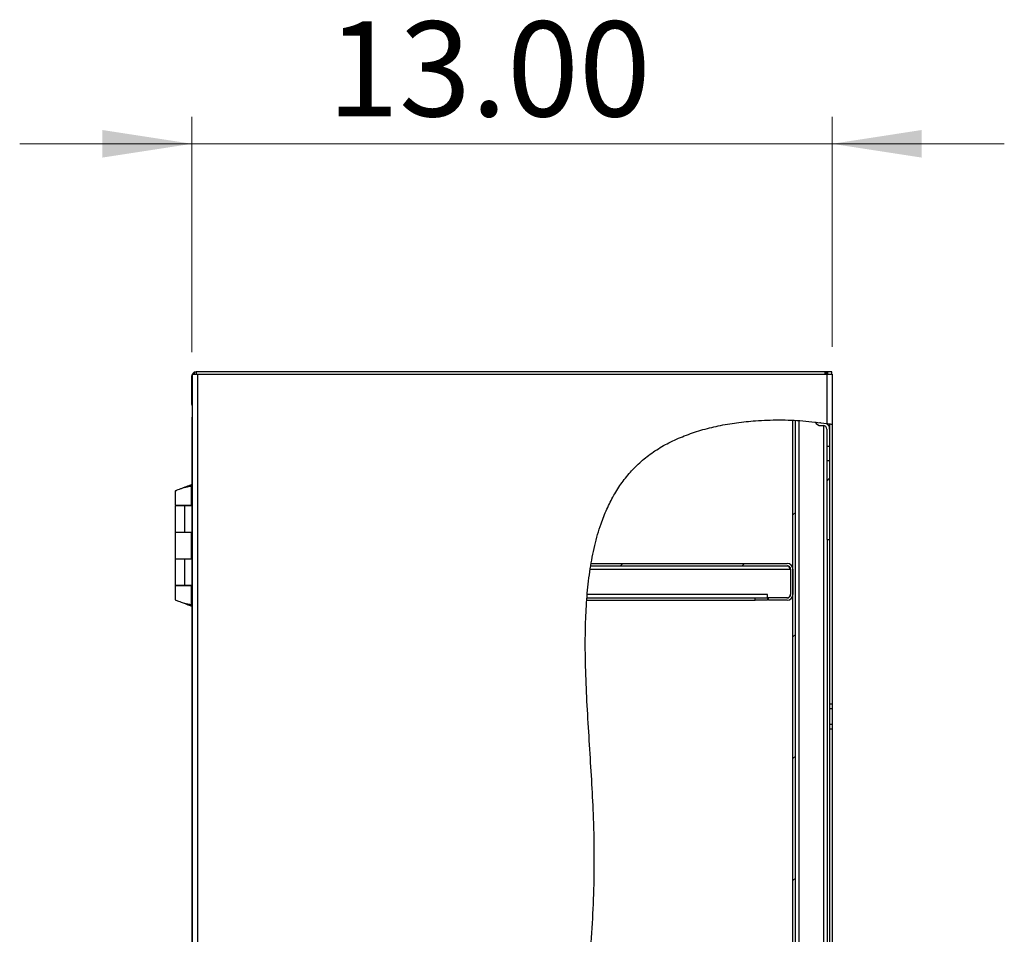
# Model space of a CAD drawing. Units: inches. Extents: x 0.5 to 10.5, y 0.5 to 8.
# Drawn here: x 4.5 to 5.9, y 4.1 to 5.4 of the extents above; entities that cross this region are included whole.
import ezdxf

# ---------------------------------------------------------------- set-up
doc = ezdxf.new("R2010")
doc.units = ezdxf.units.IN
doc.header["$MEASUREMENT"] = 0
doc.styles.add('SLDTEXTSTYLE0', font='TXT', dxfattribs={"width": 0.75})
doc.dimstyles.new('SLDDIMSTYLE2', dxfattribs={"dimtxt": 0.137795, "dimasz": 0.13, "dimexe": 0, "dimexo": 0.0625, "dimgap": 0.034449, "dimtad": 1, "dimlfac": 14, "dimrnd": 1e-09, "dimzin": 4, "dimdsep": 46, "dimtxsty": 'SLDTEXTSTYLE0', "dimsah": 1, "dimcen": 0.09, "dimadec": 0, "dimazin": 1, "dimtfac": 1, "dimtmove": 0, "dimatfit": 0, "dimfxl": 0, "dimfrac": 2, "dimtolj": 1, "dimtzin": 12, "dimarcsym": 0})

# ---------------------------------------------------------------- blocks, each defined once
blk = doc.blocks.new('_D_4')
at = {"color": 7, "linetype": 'Continuous', "lineweight": 0}
for p, q in [((4.7047, 4.929), (4.7047, 5.2706)), ((5.6335, 4.9367), (5.6335, 5.2706)), ((4.7047, 5.2313), (4.4547, 5.2313)), ((4.7047, 5.2313), (5.6335, 5.2313)), ((5.6335, 5.2313), (5.8835, 5.2313))]:
    blk.add_line(p, q, dxfattribs=at)
at = {"color": 7, "linetype": 'Continuous', "lineweight": 18}
for points in [[(4.7047, 5.2313), (4.5747, 5.2513), (4.5747, 5.2113)], [(5.6335, 5.2313), (5.7635, 5.2113), (5.7635, 5.2513)]]:
    blk.add_solid(points, dxfattribs=at)
at = {"color": 7, "linetype": 'Continuous', "lineweight": 18, "insert": (4.9009, 5.4089), "char_height": 0.1378, "attachment_point": 1, "style": 'SLDTEXTSTYLE0'}
blk.add_mtext('13.00', dxfattribs=at)

msp = doc.modelspace()

# ---------------------------------------------------------------- hatches: boundary and pattern name
at = {"linetype": 'Continuous', "lineweight": 18}
h = msp.add_hatch(dxfattribs=at)
h.set_pattern_fill('ANSI31', style=0)
edge = h.paths.add_edge_path(flags=0)
edge.add_spline(control_points=[(5.63347, 4.82441), (5.63347, 4.82441), (5.63341, 4.82442), (5.6333, 4.82444), (5.63312, 4.82447), (5.63279, 4.82452), (5.63234, 4.82459), (5.63189, 4.82466), (5.63129, 4.82476), (5.63062, 4.82486), (5.62994, 4.82497), (5.62916, 4.82509), (5.62833, 4.82522), (5.62751, 4.82534), (5.62663, 4.82547), (5.62576, 4.8256)], knot_values=[0, 0, 0, 0, 0.0005741, 0.0005741, 0.0005741, 0.0015082, 0.0015082, 0.0015082, 0.0024527, 0.0024527, 0.0024527, 0.003401, 0.003401, 0.003401, 0.004349, 0.004349, 0.004349, 0.004349], weights=[1, 1, 1, 1, 1, 1, 1, 1, 1, 1, 1, 1, 1, 1, 1, 1], degree=3, periodic=0)
edge.add_spline(control_points=[(5.62576, 4.8256), (5.53419, 4.83897), (5.21747, 4.79832), (5.34017, 4.12245), (5.19008, 3.61815), (5.03846, 2.8901), (5.48535, 2.78749), (5.62576, 2.80965)], knot_values=[0.0435031, 0.0435031, 0.0435031, 0.0435031, 0.0942501, 0.2077705, 0.3633315, 0.4898829, 0.5731142, 0.5731142, 0.5731142, 0.5731142], weights=[1, 1, 1, 1, 1, 1, 1, 1], degree=3, periodic=0)
edge.add_spline(control_points=[(5.62576, 2.80965), (5.62636, 2.80974), (5.62697, 2.80984), (5.62755, 2.80993), (5.62839, 2.81007), (5.6292, 2.8102), (5.62993, 2.81032), (5.63065, 2.81044), (5.6313, 2.81056), (5.63182, 2.81065), (5.63235, 2.81074), (5.63277, 2.81081), (5.63305, 2.81086), (5.63333, 2.81091), (5.63347, 2.81093), (5.63347, 2.81093)], knot_values=[0, 0, 0, 0, 0.0006504, 0.0006504, 0.0006504, 0.0015874, 0.0015874, 0.0015874, 0.0025111, 0.0025111, 0.0025111, 0.0034284, 0.0034284, 0.0034284, 0.0043461, 0.0043461, 0.0043461, 0.0043461], weights=[1, 1, 1, 1, 1, 1, 1, 1, 1, 1, 1, 1, 1, 1, 1, 1], degree=3, periodic=0)
edge.add_spline(control_points=[(5.63347, 2.81093), (5.63233, 2.81073), (5.63119, 2.81054), (5.63004, 2.81034)], knot_values=[0.4253539, 0.4253539, 0.4253539, 0.4253539, 0.4260367, 0.4260367, 0.4260367, 0.4260367], weights=[1, 1, 1, 1], degree=3, periodic=0)
edge.add_spline(control_points=[(5.63004, 2.81034), (5.63004, 2.81034), (5.62996, 2.81033), (5.62981, 2.8103), (5.62965, 2.81028), (5.62942, 2.81024), (5.62913, 2.81019), (5.62883, 2.81014), (5.62847, 2.81008), (5.62807, 2.81002), (5.62767, 2.80995), (5.62722, 2.80988), (5.62675, 2.8098), (5.62643, 2.80975), (5.62609, 2.8097), (5.62576, 2.80965)], knot_values=[0, 0, 0, 0, 0.0005066, 0.0005066, 0.0005066, 0.0010129, 0.0010129, 0.0010129, 0.0015224, 0.0015224, 0.0015224, 0.0020387, 0.0020387, 0.0020387, 0.0023963, 0.0023963, 0.0023963, 0.0023963], weights=[1, 1, 1, 1, 1, 1, 1, 1, 1, 1, 1, 1, 1, 1, 1, 1], degree=3, periodic=0)
edge.add_spline(control_points=[(5.62576, 2.80965), (5.48535, 2.78749), (5.03846, 2.8901), (5.19008, 3.61815), (5.34017, 4.12245), (5.21747, 4.79832), (5.53419, 4.83897), (5.62576, 4.8256)], knot_values=[0.4268858, 0.4268858, 0.4268858, 0.4268858, 0.5101171, 0.6366685, 0.7922295, 0.9057499, 0.9564969, 0.9564969, 0.9564969, 0.9564969], weights=[1, 1, 1, 1, 1, 1, 1, 1], degree=3, periodic=0)
edge.add_spline(control_points=[(5.62576, 4.8256), (5.62624, 4.82553), (5.62673, 4.82546), (5.62719, 4.82539), (5.62764, 4.82532), (5.62808, 4.82525), (5.62846, 4.8252), (5.62883, 4.82514), (5.62916, 4.82509), (5.62941, 4.82505), (5.62966, 4.82501), (5.62985, 4.82498), (5.62995, 4.82497), (5.63001, 4.82496), (5.63004, 4.82495), (5.63004, 4.82495)], knot_values=[0, 0, 0, 0, 0.0005217, 0.0005217, 0.0005217, 0.0010435, 0.0010435, 0.0010435, 0.0015631, 0.0015631, 0.0015631, 0.0020771, 0.0020771, 0.0020771, 0.0023941, 0.0023941, 0.0023941, 0.0023941], weights=[1, 1, 1, 1, 1, 1, 1, 1, 1, 1, 1, 1, 1, 1, 1, 1], degree=3, periodic=0)
edge.add_spline(control_points=[(5.63004, 4.82495), (5.63119, 4.82478), (5.63233, 4.82459), (5.63347, 4.82441)], knot_values=[0.9572895, 0.9572895, 0.9572895, 0.9572895, 0.9579249, 0.9579249, 0.9579249, 0.9579249], weights=[1, 1, 1, 1], degree=3, periodic=0)
h = msp.add_hatch(dxfattribs=at)
h.set_pattern_fill('ANSI31', style=0)
edge = h.paths.add_edge_path(flags=0)
edge.add_spline(control_points=[(5.57683, 4.83024), (5.57797, 4.83019), (5.57911, 4.83014), (5.58026, 4.83008)], knot_values=[0.9475238, 0.9475238, 0.9475238, 0.9475238, 0.948151, 0.948151, 0.948151, 0.948151], weights=[1, 1, 1, 1], degree=3, periodic=0)
edge.add_spline(control_points=[(5.58026, 4.83008), (5.58026, 4.83008), (5.5803, 4.83008), (5.58038, 4.83007), (5.5805, 4.83007), (5.58072, 4.83005), (5.58101, 4.83004), (5.58131, 4.83002), (5.58169, 4.83), (5.58213, 4.82998), (5.58257, 4.82995), (5.58307, 4.82993), (5.5836, 4.82989), (5.58413, 4.82986), (5.5847, 4.82983), (5.58526, 4.8298)], knot_values=[0, 0, 0, 0, 0.0003902, 0.0003902, 0.0003902, 0.0009923, 0.0009923, 0.0009923, 0.0015954, 0.0015954, 0.0015954, 0.0021992, 0.0021992, 0.0021992, 0.0028029, 0.0028029, 0.0028029, 0.0028029], weights=[1, 1, 1, 1, 1, 1, 1, 1, 1, 1, 1, 1, 1, 1, 1, 1], degree=3, periodic=0)
edge.add_spline(control_points=[(5.58526, 4.8298), (5.59741, 4.82905), (5.60956, 4.82784), (5.62161, 4.82619)], knot_values=[0.9490654, 0.9490654, 0.9490654, 0.9490654, 0.9557324, 0.9557324, 0.9557324, 0.9557324], weights=[1, 1, 1, 1], degree=3, periodic=0)
edge.add_spline(control_points=[(5.62161, 4.82619), (5.622, 4.82613), (5.62239, 4.82608), (5.62276, 4.82603), (5.6233, 4.82595), (5.62383, 4.82588), (5.6243, 4.82581), (5.62477, 4.82574), (5.62519, 4.82568), (5.62554, 4.82563), (5.62588, 4.82558), (5.62615, 4.82554), (5.62634, 4.82551), (5.62652, 4.82549), (5.62661, 4.82547), (5.62661, 4.82547)], knot_values=[0, 0, 0, 0, 0.0004138, 0.0004138, 0.0004138, 0.0010195, 0.0010195, 0.0010195, 0.0016191, 0.0016191, 0.0016191, 0.0022157, 0.0022157, 0.0022157, 0.0028125, 0.0028125, 0.0028125, 0.0028125], weights=[1, 1, 1, 1, 1, 1, 1, 1, 1, 1, 1, 1, 1, 1, 1, 1], degree=3, periodic=0)
edge.add_spline(control_points=[(5.62661, 4.82547), (5.62776, 4.8253), (5.6289, 4.82513), (5.63004, 4.82495)], knot_values=[0.9566553, 0.9566553, 0.9566553, 0.9566553, 0.9572895, 0.9572895, 0.9572895, 0.9572895], weights=[1, 1, 1, 1], degree=3, periodic=0)
edge.add_spline(control_points=[(5.63004, 4.82495), (5.63004, 4.82495), (5.62988, 4.82498), (5.62958, 4.82503), (5.62927, 4.82507), (5.62881, 4.82514), (5.62823, 4.82523), (5.62765, 4.82532), (5.62694, 4.82543), (5.62615, 4.82554), (5.62536, 4.82566), (5.62447, 4.82579), (5.62355, 4.82592), (5.62292, 4.82601), (5.62226, 4.8261), (5.62161, 4.82619)], knot_values=[0, 0, 0, 0, 0.0009978, 0.0009978, 0.0009978, 0.0019953, 0.0019953, 0.0019953, 0.0029983, 0.0029983, 0.0029983, 0.0040124, 0.0040124, 0.0040124, 0.0047066, 0.0047066, 0.0047066, 0.0047066], weights=[1, 1, 1, 1, 1, 1, 1, 1, 1, 1, 1, 1, 1, 1, 1, 1], degree=3, periodic=0)
edge.add_spline(control_points=[(5.62161, 4.82619), (5.60956, 4.82784), (5.59741, 4.82905), (5.58526, 4.8298)], knot_values=[0.0442676, 0.0442676, 0.0442676, 0.0442676, 0.0509346, 0.0509346, 0.0509346, 0.0509346], weights=[1, 1, 1, 1], degree=3, periodic=0)
edge.add_spline(control_points=[(5.58526, 4.8298), (5.58431, 4.82985), (5.58336, 4.82991), (5.58246, 4.82996), (5.58157, 4.83001), (5.58072, 4.83005), (5.57999, 4.83009), (5.57925, 4.83013), (5.5786, 4.83016), (5.57811, 4.83018), (5.57761, 4.83021), (5.57724, 4.83022), (5.57703, 4.83023), (5.5769, 4.83024), (5.57683, 4.83024), (5.57683, 4.83024)], knot_values=[0, 0, 0, 0, 0.0010089, 0.0010089, 0.0010089, 0.002018, 0.002018, 0.002018, 0.0030258, 0.0030258, 0.0030258, 0.0040324, 0.0040324, 0.0040324, 0.0046856, 0.0046856, 0.0046856, 0.0046856], weights=[1, 1, 1, 1, 1, 1, 1, 1, 1, 1, 1, 1, 1, 1, 1, 1], degree=3, periodic=0)
h = msp.add_hatch(dxfattribs=at)
h.set_pattern_fill('ANSI31', style=0)
edge = h.paths.add_edge_path(flags=0)
edge.add_spline(control_points=[(5.57683, 2.80452), (5.57797, 2.80458), (5.57912, 2.80465), (5.58026, 2.80472)], knot_values=[0.5636916, 0.5636916, 0.5636916, 0.5636916, 0.5643386, 0.5643386, 0.5643386, 0.5643386], weights=[1, 1, 1, 1], degree=3, periodic=0)
edge.add_line((5.58026, 2.80472), (5.58026, 4.83008))
edge.add_spline(control_points=[(5.58026, 4.83008), (5.57911, 4.83014), (5.57797, 4.83019), (5.57683, 4.83024)], knot_values=[0.051849, 0.051849, 0.051849, 0.051849, 0.0524762, 0.0524762, 0.0524762, 0.0524762], weights=[1, 1, 1, 1], degree=3, periodic=0)
edge.add_line((5.57683, 4.83024), (5.57683, 2.80452))
h = msp.add_hatch(dxfattribs=at)
h.set_pattern_fill('ANSI31', style=0)
edge = h.paths.add_edge_path(flags=0)
edge.add_arc((5.62079, 4.81747), 0.00925, 0, 62.90417)
edge.add_spline(control_points=[(5.62501, 4.82571), (5.62253, 4.82607), (5.62005, 4.8264), (5.61757, 4.82672)], knot_values=[0.0436418, 0.0436418, 0.0436418, 0.0436418, 0.0450125, 0.0450125, 0.0450125, 0.0450125], weights=[1, 1, 1, 1], degree=3, periodic=0)
edge.add_line((5.61757, 4.82672), (5.61719, 4.82672))
edge.add_arc((5.61719, 4.83172), 0.005, 252.01811, 270, ccw=False)
edge.add_spline(control_points=[(5.61564, 4.82697), (5.61337, 4.82725), (5.6111, 4.82752), (5.60882, 4.82777)], knot_values=[0.0453673, 0.0453673, 0.0453673, 0.0453673, 0.0466198, 0.0466198, 0.0466198, 0.0466198], weights=[1, 1, 1, 1], degree=3, periodic=0)
edge.add_arc((5.61719, 4.83172), 0.00925, 205.31105, 270)
edge.add_line((5.61719, 4.82247), (5.62079, 4.82247))
edge.add_arc((5.62079, 4.81747), 0.005, 0, 90, ccw=False)
edge.add_line((5.62579, 4.81747), (5.62579, 4.79212))
edge.add_line((5.62579, 4.79212), (5.63004, 4.79212))
edge.add_line((5.63004, 4.79212), (5.63004, 4.81747))
h = msp.add_hatch(dxfattribs=at)
h.set_pattern_fill('ANSI31', style=0)
edge = h.paths.add_edge_path(flags=0)
edge.add_spline(control_points=[(5.60882, 4.82777), (5.6111, 4.82752), (5.61337, 4.82725), (5.61564, 4.82697)], knot_values=[0.9533802, 0.9533802, 0.9533802, 0.9533802, 0.9546327, 0.9546327, 0.9546327, 0.9546327], weights=[1, 1, 1, 1], degree=3, periodic=0)
edge.add_spline(control_points=[(5.61564, 4.82697), (5.61337, 4.82725), (5.6111, 4.82752), (5.60882, 4.82777)], knot_values=[0.0453673, 0.0453673, 0.0453673, 0.0453673, 0.0466198, 0.0466198, 0.0466198, 0.0466198], weights=[1, 1, 1, 1], degree=3, periodic=0)
h = msp.add_hatch(dxfattribs=at)
h.set_pattern_fill('ANSI31', style=0)
edge = h.paths.add_edge_path(flags=0)
edge.add_spline(control_points=[(5.61757, 4.82672), (5.62005, 4.8264), (5.62253, 4.82607), (5.62501, 4.82571)], knot_values=[0.9549875, 0.9549875, 0.9549875, 0.9549875, 0.9563582, 0.9563582, 0.9563582, 0.9563582], weights=[1, 1, 1, 1], degree=3, periodic=0)
edge.add_spline(control_points=[(5.62501, 4.82571), (5.6236, 4.82591), (5.6222, 4.82611), (5.62079, 4.8263)], knot_values=[0.0436418, 0.0436418, 0.0436418, 0.0436418, 0.044419, 0.044419, 0.044419, 0.044419], weights=[1, 1, 1, 1], degree=3, periodic=0)
edge.add_spline(control_points=[(5.62079, 4.8263), (5.61972, 4.82644), (5.61865, 4.82659), (5.61757, 4.82672)], knot_values=[0.044419, 0.044419, 0.044419, 0.044419, 0.0450125, 0.0450125, 0.0450125, 0.0450125], weights=[1, 1, 1, 1], degree=3, periodic=0)
h = msp.add_hatch(dxfattribs=at)
h.set_pattern_fill('ANSI31', style=0)
h.paths.add_polyline_path([(5.62579, 4.65708), (5.63004, 4.65708), (5.63004, 4.77204), (5.62579, 4.77204)], flags=0)
h = msp.add_hatch(dxfattribs=at)
h.set_pattern_fill('ANSI31', style=0)
edge = h.paths.add_edge_path(flags=0)
edge.add_spline(control_points=[(5.28329, 4.61919), (5.28348, 4.62033), (5.28367, 4.62148), (5.28387, 4.62262)], knot_values=[0.8614198, 0.8614198, 0.8614198, 0.8614198, 0.8621449, 0.8621449, 0.8621449, 0.8621449], weights=[1, 1, 1, 1], degree=3, periodic=0)
edge.add_spline(control_points=[(5.28387, 4.62262), (5.28387, 4.62262), (5.28386, 4.62255), (5.28384, 4.62243), (5.2838, 4.62224), (5.28374, 4.62188), (5.28366, 4.62139), (5.28358, 4.62089), (5.28347, 4.62024), (5.28335, 4.6195), (5.28322, 4.61876), (5.28308, 4.6179), (5.28294, 4.61701), (5.2828, 4.61611), (5.28265, 4.61514), (5.2825, 4.61419)], knot_values=[0, 0, 0, 0, 0.0006236, 0.0006236, 0.0006236, 0.0016449, 0.0016449, 0.0016449, 0.0026788, 0.0026788, 0.0026788, 0.003717, 0.003717, 0.003717, 0.0047549, 0.0047549, 0.0047549, 0.0047549], weights=[1, 1, 1, 1, 1, 1, 1, 1, 1, 1, 1, 1, 1, 1, 1, 1], degree=3, periodic=0)
edge.add_spline(control_points=[(5.2825, 4.61419), (5.28068, 4.60225), (5.27926, 4.58999), (5.2782, 4.57747)], knot_values=[0.1396309, 0.1396309, 0.1396309, 0.1396309, 0.1471318, 0.1471318, 0.1471318, 0.1471318], weights=[1, 1, 1, 1], degree=3, periodic=0)
edge.add_spline(control_points=[(5.2782, 4.57747), (5.27812, 4.57653), (5.27804, 4.57557), (5.27797, 4.57468), (5.27789, 4.57379), (5.27783, 4.57293), (5.27777, 4.5722), (5.27771, 4.57146), (5.27766, 4.57081), (5.27763, 4.57031), (5.27759, 4.56982), (5.27756, 4.56945), (5.27755, 4.56925), (5.27754, 4.56911), (5.27753, 4.56904), (5.27753, 4.56904)], knot_values=[0, 0, 0, 0, 0.001012, 0.001012, 0.001012, 0.0020241, 0.0020241, 0.0020241, 0.0030342, 0.0030342, 0.0030342, 0.0040413, 0.0040413, 0.0040413, 0.0046895, 0.0046895, 0.0046895, 0.0046895], weights=[1, 1, 1, 1, 1, 1, 1, 1, 1, 1, 1, 1, 1, 1, 1, 1], degree=3, periodic=0)
edge.add_spline(control_points=[(5.27753, 4.56904), (5.27762, 4.57019), (5.2777, 4.57133), (5.27779, 4.57247)], knot_values=[0.8511921, 0.8511921, 0.8511921, 0.8511921, 0.8518721, 0.8518721, 0.8518721, 0.8518721], weights=[1, 1, 1, 1], degree=3, periodic=0)
edge.add_spline(control_points=[(5.27779, 4.57247), (5.27779, 4.57247), (5.27779, 4.57251), (5.2778, 4.57259), (5.27781, 4.57271), (5.27783, 4.57293), (5.27785, 4.57323), (5.27787, 4.57352), (5.2779, 4.57391), (5.27794, 4.57434), (5.27797, 4.57478), (5.27801, 4.57529), (5.27806, 4.57581), (5.2781, 4.57634), (5.27815, 4.57691), (5.2782, 4.57747)], knot_values=[0, 0, 0, 0, 0.0003873, 0.0003873, 0.0003873, 0.0009898, 0.0009898, 0.0009898, 0.0015943, 0.0015943, 0.0015943, 0.0022, 0.0022, 0.0022, 0.0028055, 0.0028055, 0.0028055, 0.0028055], weights=[1, 1, 1, 1, 1, 1, 1, 1, 1, 1, 1, 1, 1, 1, 1, 1], degree=3, periodic=0)
edge.add_spline(control_points=[(5.2782, 4.57747), (5.27926, 4.58999), (5.28068, 4.60225), (5.2825, 4.61419)], knot_values=[0.8528682, 0.8528682, 0.8528682, 0.8528682, 0.8603691, 0.8603691, 0.8603691, 0.8603691], weights=[1, 1, 1, 1], degree=3, periodic=0)
edge.add_spline(control_points=[(5.2825, 4.61419), (5.28259, 4.61475), (5.28268, 4.61533), (5.28276, 4.61586), (5.28284, 4.61639), (5.28292, 4.6169), (5.28299, 4.61734), (5.28306, 4.61778), (5.28313, 4.61816), (5.28317, 4.61846), (5.28322, 4.61875), (5.28326, 4.61896), (5.28328, 4.61908), (5.28329, 4.61915), (5.28329, 4.61919), (5.28329, 4.61919)], knot_values=[0, 0, 0, 0, 0.0006098, 0.0006098, 0.0006098, 0.0012198, 0.0012198, 0.0012198, 0.0018269, 0.0018269, 0.0018269, 0.0024269, 0.0024269, 0.0024269, 0.0027947, 0.0027947, 0.0027947, 0.0027947], weights=[1, 1, 1, 1, 1, 1, 1, 1, 1, 1, 1, 1, 1, 1, 1, 1], degree=3, periodic=0)
h = msp.add_hatch(dxfattribs=at)
h.set_pattern_fill('ANSI31', style=0)
edge = h.paths.add_edge_path(flags=0)
edge.add_line((5.28329, 4.61919), (5.5684, 4.61919))
edge.add_arc((5.5684, 4.61419), 0.005, 0, 90, ccw=False)
edge.add_line((5.5734, 4.61419), (5.5734, 4.57747))
edge.add_arc((5.5684, 4.57747), 0.005, 270, 360, ccw=False)
edge.add_line((5.5684, 4.57247), (5.54111, 4.57247))
edge.add_line((5.54111, 4.57247), (5.54111, 4.56904))
edge.add_line((5.54111, 4.56904), (5.5684, 4.56904))
edge.add_arc((5.5684, 4.57747), 0.00843, 270, 360)
edge.add_line((5.57683, 4.57747), (5.57683, 4.61419))
edge.add_arc((5.5684, 4.61419), 0.00843, 0, 90)
edge.add_line((5.5684, 4.62262), (5.28387, 4.62262))
edge.add_spline(control_points=[(5.28387, 4.62262), (5.28367, 4.62148), (5.28348, 4.62033), (5.28329, 4.61919)], knot_values=[0.1378551, 0.1378551, 0.1378551, 0.1378551, 0.1385802, 0.1385802, 0.1385802, 0.1385802], weights=[1, 1, 1, 1], degree=3, periodic=0)

# ---------------------------------------------------------------- linework, layer by layer
at = {"color": 7, "linetype": 'Continuous', "lineweight": 25}
for p, q in [((4.70469, 4.88962), (4.70469, 4.89433)), ((4.70469, 4.89433), (4.7049, 4.89433)), ((4.70469, 4.85476), (4.70469, 4.88962)), ((4.70469, 4.88962), (4.7049, 4.88962)), ((4.7049, 4.89733), (4.71261, 4.89733)), ((4.7049, 4.89733), (4.7049, 2.7609)), ((4.70804, 4.90054), (4.70804, 4.89733)), ((4.70804, 4.90054), (4.7109, 4.90054)), ((4.7109, 4.90054), (4.7109, 4.89733)), ((5.62369, 4.90054), (4.7109, 4.90054)), ((4.71261, 4.89733), (4.71261, 2.7609)), ((4.71261, 4.89733), (5.62476, 4.89733)), ((5.62369, 4.89733), (5.62369, 4.90054)), ((5.62476, 4.90054), (5.62369, 4.90054)), ((5.62476, 4.90054), (5.62476, 4.89733)), ((5.62683, 4.90054), (5.62476, 4.90054)), ((5.62476, 4.89733), (5.62683, 4.89733)), ((5.62576, 4.89733), (5.62576, 4.8256)), ((5.62683, 4.90054), (5.62683, 4.89733)), ((5.63326, 4.90054), (5.62683, 4.90054)), ((5.62683, 4.89733), (5.63324, 4.89733)), ((5.63326, 4.89733), (5.63326, 4.90054)), ((5.63326, 4.89733), (5.63347, 4.89733)), ((5.63347, 4.89733), (5.63347, 4.82441)), ((4.7049, 4.85476), (4.70469, 4.85476)), ((4.70469, 4.85319), (4.70469, 4.85476)), ((4.7049, 4.85319), (4.70469, 4.85319)), ((4.7049, 4.83514), (4.70469, 4.83444)), ((4.70469, 4.83444), (4.70469, 2.82379)), ((5.57683, 2.80452), (5.57683, 4.83024)), ((5.58026, 2.80472), (5.58026, 4.83008)), ((5.58526, 4.82962), (5.58526, 2.80704)), ((5.61719, 4.82672), (5.61757, 4.82672)), ((5.61719, 4.82247), (5.62079, 4.82247)), ((5.62161, 2.80912), (5.62161, 4.82241)), ((5.62579, 4.81747), (5.62579, 4.79212)), ((5.62661, 4.82547), (5.62661, 4.82466)), ((5.63004, 4.82495), (5.63004, 4.81747)), ((5.63004, 4.81747), (5.63004, 4.79212)), ((5.63347, 4.82441), (5.63347, 4.4184)), ((5.63004, 4.79212), (5.62579, 4.79212)), ((5.62579, 4.79212), (5.62579, 4.77204)), ((5.63004, 4.79212), (5.63004, 4.77204)), ((5.62579, 4.77204), (5.63004, 4.77204)), ((5.62579, 4.77204), (5.62579, 4.65708)), ((5.63004, 4.77204), (5.63004, 4.65708)), ((4.69864, 4.73467), (4.70386, 4.73467)), ((4.69864, 4.73456), (4.69864, 4.73467)), ((4.70416, 4.73467), (4.69876, 4.73467)), ((4.70469, 4.73696), (4.69916, 4.73467)), ((4.70417, 4.7069), (4.70417, 4.73466)), ((4.6801, 4.72761), (4.6801, 4.7069)), ((4.6801, 4.7069), (4.70417, 4.7069)), ((4.6801, 4.70633), (4.6801, 4.66812)), ((4.69422, 4.70633), (4.6801, 4.70633)), ((4.69422, 4.66812), (4.69422, 4.70633)), ((4.70469, 4.70633), (4.69422, 4.70633)), ((4.70469, 4.7069), (4.70417, 4.7069)), ((4.6801, 4.66812), (4.6801, 4.62926)), ((4.6801, 4.66812), (4.69422, 4.66812)), ((4.69422, 4.66812), (4.70469, 4.66812)), ((4.70417, 4.62926), (4.70417, 4.66812)), ((5.62579, 4.65708), (5.63004, 4.65708)), ((5.62661, 4.65708), (5.62661, 2.80978)), ((5.63004, 4.65708), (5.63004, 2.81034)), ((4.6801, 4.62926), (4.70417, 4.62926)), ((4.6801, 4.62876), (4.6801, 4.59054)), ((4.69422, 4.62876), (4.6801, 4.62876)), ((4.69422, 4.59054), (4.69422, 4.62876)), ((4.70469, 4.62876), (4.69422, 4.62876)), ((4.70469, 4.62926), (4.70417, 4.62926)), ((5.28329, 4.61919), (5.5684, 4.61919)), ((5.28387, 4.62262), (5.5684, 4.62262)), ((5.28252, 4.61419), (5.57304, 4.61419)), ((5.57304, 4.61419), (5.57304, 4.57783)), ((5.5734, 4.61419), (5.5734, 4.57747)), ((5.57683, 4.61419), (5.57683, 4.57747)), ((4.6801, 4.59054), (4.69422, 4.59054)), ((4.6801, 4.59047), (4.6801, 4.56984)), ((4.70417, 4.59047), (4.6801, 4.59047)), ((4.69422, 4.59054), (4.70469, 4.59054)), ((4.70417, 4.56271), (4.70417, 4.59047)), ((4.70417, 4.59047), (4.70469, 4.59047)), ((5.27794, 4.57247), (5.52183, 4.57247)), ((5.53969, 4.57747), (5.27824, 4.57747)), ((5.52183, 4.56904), (5.52183, 4.57247)), ((5.52183, 4.57247), (5.53969, 4.57247)), ((5.53969, 4.57247), (5.53969, 4.57747)), ((5.56804, 4.57283), (5.53969, 4.57283)), ((5.53969, 4.57247), (5.53969, 4.56904)), ((5.54111, 4.56904), (5.54111, 4.57247)), ((5.5684, 4.57247), (5.54111, 4.57247)), ((4.69864, 4.56271), (4.69873, 4.56271)), ((4.69875, 4.56271), (4.70416, 4.56271)), ((4.69916, 4.56271), (4.70469, 4.56041)), ((5.27773, 4.56904), (5.52183, 4.56904)), ((5.53969, 4.56904), (5.52183, 4.56904)), ((5.5684, 4.56904), (5.54111, 4.56904)), ((5.63347, 4.4184), (5.63004, 4.4184)), ((5.63347, 4.4184), (5.63347, 4.41197)), ((5.63004, 4.41197), (5.63347, 4.41197)), ((5.63347, 4.41197), (5.63347, 4.38912)), ((5.63004, 4.38912), (5.63347, 4.38912)), ((5.63347, 4.38912), (5.63347, 4.38269)), ((5.63004, 4.38269), (5.63347, 4.38269)), ((5.63347, 4.38269), (5.63347, 3.84697))]:
    msp.add_line(p, q, dxfattribs=at)
at = {"color": 7, "linetype": 'Continuous', "lineweight": 25, "flags": 128}
for points in [[(4.70469, 4.89433), (4.70481, 4.89554), (4.7049, 4.89595)], [(4.7049, 4.85157), (4.70481, 4.85198), (4.70469, 4.85319)]]:
    msp.add_lwpolyline(points, dxfattribs=at)
at = {"color": 7, "linetype": 'Continuous', "lineweight": 25}
for centre, radius, start, end in [((4.7109, 4.89433), 0.00621, 117.37227, 151.13427), ((5.61719, 4.83172), 0.00925, 205.31105, 270), ((5.61719, 4.83172), 0.005, 252.01811, 270), ((5.62079, 4.81747), 0.005, 0, 90), ((5.62079, 4.81747), 0.00925, 0, 62.90417), ((5.5684, 4.61419), 0.00843, 0, 90), ((5.5684, 4.61419), 0.005, 0, 90), ((5.56804, 4.57783), 0.005, 270, 0), ((5.5684, 4.57747), 0.00843, 270, 0), ((5.5684, 4.57747), 0.005, 270, 0)]:
    msp.add_arc(centre, radius, start, end, dxfattribs=at)
for points, knots in [([(5.62576, 2.80965), (5.61668, 2.80838), (5.59833, 2.80582), (5.56729, 2.80377), (5.53261, 2.80347), (5.49451, 2.80574), (5.45636, 2.81047), (5.41859, 2.81765), (5.38184, 2.82716), (5.34651, 2.83892), (5.31298, 2.85283), (5.28145, 2.86892), (5.25254, 2.88701), (5.22659, 2.907), (5.2039, 2.92885), (5.18441, 2.95266), (5.16796, 2.9782), (5.1544, 3.0053), (5.14352, 3.03382), (5.13468, 3.06533), (5.12817, 3.09989), (5.12421, 3.13744), (5.12284, 3.1761), (5.12376, 3.21567), (5.1267, 3.25592), (5.13219, 3.30356), (5.14088, 3.35827), (5.15297, 3.41948), (5.16651, 3.47981), (5.18056, 3.53868), (5.19448, 3.59587), (5.20809, 3.65144), (5.22121, 3.70574), (5.23469, 3.76355), (5.24816, 3.82523), (5.26097, 3.89131), (5.27179, 3.9579), (5.27965, 4.0207), (5.28487, 4.07998), (5.28786, 4.13596), (5.28888, 4.19377), (5.28785, 4.24947), (5.28518, 4.30273), (5.28201, 4.35299), (5.27881, 4.40363), (5.27628, 4.45404), (5.2752, 4.50025), (5.2758, 4.54191), (5.27797, 4.57883), (5.28209, 4.61432), (5.28853, 4.6481), (5.29683, 4.67706), (5.3064, 4.70136), (5.31651, 4.72142), (5.32845, 4.74008), (5.34235, 4.75721), (5.35835, 4.77269), (5.37655, 4.78638), (5.39694, 4.79813), (5.41926, 4.80803), (5.44326, 4.81613), (5.46867, 4.82244), (5.49523, 4.82701), (5.52468, 4.83006), (5.55682, 4.8311), (5.59134, 4.8299), (5.61428, 4.82703), (5.62576, 4.8256)], [0, 0, 0, 0, 0.01044218, 0.02109709, 0.03540951, 0.04992856, 0.06455222, 0.07917656, 0.09369912, 0.1077691, 0.12156307, 0.13501001, 0.1480574, 0.16035646, 0.17226074, 0.18386892, 0.19533365, 0.20678744, 0.21833646, 0.23005987, 0.24402647, 0.2583485, 0.27303627, 0.28807147, 0.30341326, 0.31900322, 0.34269211, 0.36649152, 0.39008184, 0.41312434, 0.43544468, 0.457135, 0.47830994, 0.49908506, 0.52476099, 0.55023435, 0.57575859, 0.6016023, 0.62231774, 0.64355093, 0.66545214, 0.68817609, 0.70699802, 0.72620473, 0.74555285, 0.76479899, 0.78371003, 0.79819562, 0.81225693, 0.82582798, 0.8388721, 0.85139332, 0.8600867, 0.86858392, 0.8769499, 0.88527247, 0.89366194, 0.90224803, 0.91115089, 0.92041036, 0.93002538, 0.93997279, 0.95021335, 0.96069633, 0.97368197, 0.98682357, 1, 1, 1, 1]), ([(5.62576, 4.8256), (5.62663, 4.82547), (5.62838, 4.82521), (5.63071, 4.82485), (5.63246, 4.82457), (5.63335, 4.82443), (5.63344, 4.82441), (5.63347, 4.82441)], [0, 0, 0, 0, 0.21775, 0.435526, 0.6524346, 0.8669623, 1, 1, 1, 1]), ([(4.69213, 4.73216), (4.69069, 4.73163), (4.68782, 4.73056), (4.68403, 4.72915), (4.68139, 4.72803), (4.6801, 4.72755), (4.68021, 4.7276), (4.68024, 4.72761)], [0, 0, 0, 0, 0.2354727, 0.4699444, 0.6972136, 0.9111273, 1, 1, 1, 1]), ([(4.70407, 4.73466), (4.70408, 4.73466), (4.70419, 4.73466), (4.70312, 4.7345), (4.70091, 4.73405), (4.69762, 4.7333), (4.69452, 4.73266), (4.69265, 4.73227), (4.69213, 4.73216)], [0, 0, 0, 0, 0.0207232, 0.2424158, 0.4633167, 0.683403, 0.9121766, 1, 1, 1, 1]), ([(4.69873, 4.73466), (4.69875, 4.73466), (4.69885, 4.73467), (4.69827, 4.73451), (4.6971, 4.73409), (4.69538, 4.73338), (4.69364, 4.73273), (4.69251, 4.73231), (4.69213, 4.73216)], [0, 0, 0, 0, 0.0630204, 0.2657673, 0.4666896, 0.6655363, 0.8880807, 1, 1, 1, 1]), ([(5.57304, 4.61419), (5.57266, 4.61484), (5.57188, 4.61615), (5.57072, 4.6178), (5.56956, 4.61896), (5.56879, 4.61911), (5.5684, 4.61919)], [0, 0, 0, 0, 0.24965875, 0.49943522, 0.74921199, 1, 1, 1, 1]), ([(5.57304, 4.61419), (5.57269, 4.61522), (5.57224, 4.61655), (5.57178, 4.61764), (5.57168, 4.61788)], [0, 0, 0, 0, 0.7766575, 1, 1, 1, 1]), ([(4.6801, 4.56984), (4.68022, 4.56977), (4.68047, 4.56964), (4.6824, 4.56896), (4.68521, 4.56785), (4.6886, 4.56654), (4.69101, 4.56563), (4.69213, 4.56521)], [0, 0, 0, 0, 0.20024, 0.4006439, 0.6041074, 0.816688, 1, 1, 1, 1]), ([(4.69213, 4.56521), (4.69351, 4.56493), (4.69627, 4.56436), (4.69994, 4.56356), (4.70263, 4.56296), (4.70411, 4.56272), (4.70405, 4.56271), (4.70402, 4.56271)], [0, 0, 0, 0, 0.2152878, 0.4304227, 0.6437945, 0.8500192, 1, 1, 1, 1]), ([(4.69213, 4.56521), (4.69301, 4.56489), (4.69468, 4.56426), (4.6968, 4.56342), (4.69821, 4.56288), (4.69893, 4.56268), (4.69874, 4.5627), (4.69864, 4.56271)], [0, 0, 0, 0, 0.2270282, 0.4334284, 0.6334454, 0.8113172, 1, 1, 1, 1])]:
    msp.add_open_spline(points, degree=3, knots=knots, dxfattribs=at)

# ---------------------------------------------------------------- dimensions: what is measured, and where the dimension line sits
at = {"color": 7, "linetype": 'Continuous', "lineweight": 18}
dim = msp.add_linear_dim(base=(5.63347, 5.23127), p1=(4.70469, 4.88962), p2=(5.63347, 4.89733), dimstyle='SLDDIMSTYLE2', dxfattribs=at)
dim.commit()
dim.dimension.update_dxf_attribs({"geometry": '_D_4', "text_midpoint": (5.13003, 5.23127), "dimtype": 160})

doc.saveas('drawing.dxf')
